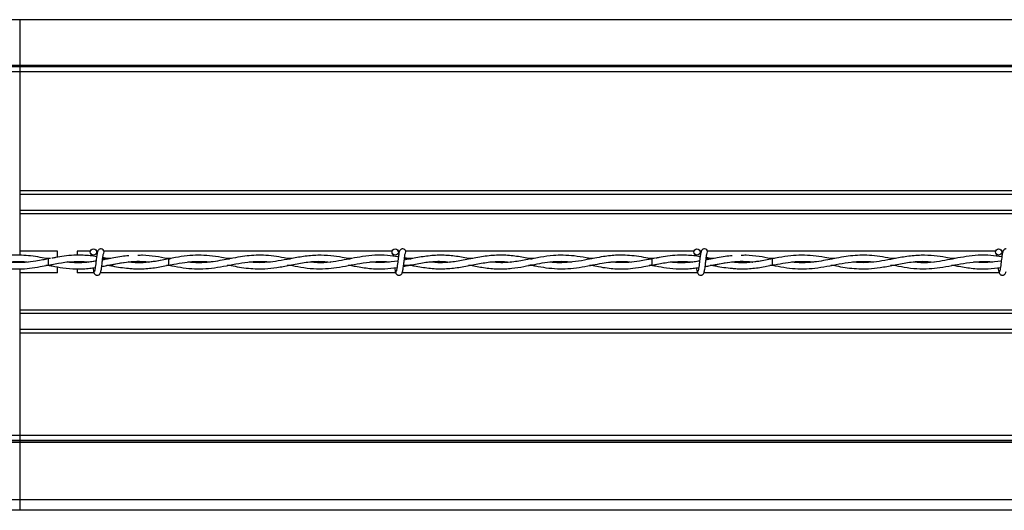
# Model space of a CAD drawing. Extents: x 0.2 to 16.8, y 0.2 to 10.8.
# Drawn here: x 7.7 to 8.1, y 10.2 to 10.4 of the extents above; entities that cross this region are included whole.
import ezdxf

# ---------------------------------------------------------------- set-up
doc = ezdxf.new("R2010")
doc.units = 0
doc.header["$MEASUREMENT"] = 0
doc.linetypes.add('SLD-SOLID', pattern=[0])
doc.layers.get('0').update_dxf_attribs({"linetype": 'CONTINUOUS'})

msp = doc.modelspace()

# ---------------------------------------------------------------- linework, layer by layer
at = {"color": 7, "linetype": 'SLD-SOLID'}
for p, q in [((7.68764, 10.38491), (4.12558, 10.38491)), ((7.68764, 10.38491), (7.68764, 10.36686)), ((8.74264, 10.38491), (7.68764, 10.38491)), ((7.68764, 10.36689), (4.12558, 10.36689)), ((7.68764, 10.36631), (4.12558, 10.36631)), ((7.68764, 10.36689), (7.68764, 10.36631)), ((8.74624, 10.36689), (7.68764, 10.36689)), ((7.68764, 10.36631), (7.68764, 10.36429)), ((7.68764, 10.36429), (4.12558, 10.36429)), ((7.68764, 10.36429), (7.68764, 10.31742)), ((8.74676, 10.36429), (7.68764, 10.36429)), ((8.75786, 10.31742), (7.68764, 10.31742)), ((7.68764, 10.31742), (7.68764, 10.31597)), ((7.68764, 10.31597), (7.68764, 10.30962)), ((7.68764, 10.30962), (7.68764, 10.30826)), ((7.68764, 10.30826), (7.68764, 10.29352)), ((7.70252, 10.29352), (7.68764, 10.29352)), ((7.68764, 10.29352), (7.68764, 10.29195)), ((7.69983, 10.29071), (7.69888, 10.29055)), ((7.70252, 10.29115), (7.70252, 10.29352)), ((7.71025, 10.29352), (7.71025, 10.29193)), ((7.84169, 10.29051), (7.83947, 10.29094)), ((7.93829, 10.29077), (7.93698, 10.29055)), ((7.68764, 10.28911), (7.68764, 10.28949)), ((7.69888, 10.29049), (7.69872, 10.29049)), ((7.69888, 10.29055), (7.69888, 10.28805)), ((7.69888, 10.28805), (7.70081, 10.28843)), ((7.69888, 10.28805), (7.70022, 10.28781)), ((7.70252, 10.28508), (7.70252, 10.28746)), ((7.71107, 10.28905), (7.71107, 10.28955)), ((7.71107, 10.28955), (7.71107, 10.28905)), ((7.73451, 10.28907), (7.73451, 10.28954)), ((7.7465, 10.29055), (7.74604, 10.29063)), ((7.74621, 10.288), (7.7465, 10.28805)), ((7.75794, 10.28955), (7.75794, 10.28903)), ((7.75794, 10.28903), (7.75794, 10.28955)), ((7.78137, 10.28905), (7.78137, 10.28951)), ((7.80481, 10.28906), (7.80481, 10.28951)), ((7.80481, 10.28951), (7.80481, 10.28906)), ((7.82824, 10.28921), (7.82824, 10.28944)), ((7.85168, 10.28915), (7.85168, 10.28944)), ((7.85168, 10.28944), (7.85168, 10.28915)), ((7.87511, 10.28921), (7.87511, 10.28939)), ((7.89855, 10.28914), (7.89855, 10.28946)), ((7.89855, 10.28946), (7.89855, 10.28914)), ((7.92198, 10.28921), (7.92198, 10.28939)), ((7.93698, 10.29055), (7.93698, 10.28805)), ((7.93698, 10.28805), (7.9389, 10.28843)), ((7.93698, 10.28805), (7.93832, 10.28781)), ((7.94542, 10.28943), (7.94542, 10.28916)), ((7.94542, 10.28916), (7.94542, 10.28943)), ((7.96885, 10.28926), (7.96885, 10.28934)), ((7.9846, 10.29055), (7.98413, 10.29063)), ((7.98431, 10.288), (7.9846, 10.28805)), ((7.99229, 10.28927), (7.99229, 10.2893)), ((7.99229, 10.2893), (7.99229, 10.28927)), ((8.00843, 10.29053), (8.0082, 10.29052)), ((8.03915, 10.2894), (8.03915, 10.28921)), ((8.03915, 10.28921), (8.03915, 10.2894)), ((8.05606, 10.29053), (8.05577, 10.29053)), ((8.05585, 10.28807), (8.05618, 10.28806)), ((7.68764, 10.28662), (7.68764, 10.28508)), ((7.70252, 10.28508), (7.68764, 10.28508)), ((7.68764, 10.28508), (7.68764, 10.27034)), ((7.71025, 10.28669), (7.71025, 10.28508)), ((7.68764, 10.27034), (7.68764, 10.26898)), ((7.68764, 10.26898), (7.68764, 10.26262)), ((7.68764, 10.26262), (7.68764, 10.26118)), ((8.75786, 10.26118), (7.68764, 10.26118)), ((7.68764, 10.26118), (7.68764, 10.22087)), ((7.68764, 10.22087), (4.12558, 10.22087)), ((7.68764, 10.22087), (7.68764, 10.2189)), ((8.74807, 10.22087), (7.68764, 10.22087)), ((7.68764, 10.2189), (4.12558, 10.2189)), ((7.68764, 10.21828), (4.12558, 10.21828)), ((7.68764, 10.21814), (4.12558, 10.21814)), ((7.68764, 10.2189), (7.68764, 10.21828)), ((7.68764, 10.21828), (7.68764, 10.21814)), ((7.68764, 10.21814), (7.68764, 10.19552)), ((8.74752, 10.21814), (7.68764, 10.21814)), ((7.68764, 10.19552), (4.12558, 10.19552)), ((7.68764, 10.19552), (7.68764, 10.19134)), ((7.68764, 10.19134), (4.12558, 10.19134)), ((8.74218, 10.19134), (7.68764, 10.19134))]:
    msp.add_line(p, q, dxfattribs=at)
at = {"color": 8, "linetype": 'SLD-SOLID'}
for p, q in [((8.74635, 10.36631), (7.68764, 10.36631)), ((8.75786, 10.31597), (7.68764, 10.31597)), ((8.75786, 10.30962), (7.68764, 10.30962)), ((8.75786, 10.30826), (7.68764, 10.30826)), ((7.69979, 10.2907), (7.69796, 10.2907)), ((7.71552, 10.29352), (7.71025, 10.29352)), ((7.71847, 10.29352), (7.71797, 10.29352)), ((7.72356, 10.2907), (7.7204, 10.2907)), ((7.83456, 10.29352), (7.72094, 10.29352)), ((7.74734, 10.2907), (7.74557, 10.2907)), ((7.77114, 10.2907), (7.76945, 10.2907)), ((7.79512, 10.2907), (7.79316, 10.2907)), ((7.81869, 10.2907), (7.81713, 10.2907)), ((7.83752, 10.29352), (7.83702, 10.29352)), ((7.84275, 10.2907), (7.83944, 10.2907)), ((7.95361, 10.29352), (7.83999, 10.29352)), ((7.8664, 10.2907), (7.86475, 10.2907)), ((7.89046, 10.2907), (7.88838, 10.2907)), ((7.9139, 10.2907), (7.91242, 10.2907)), ((7.93789, 10.2907), (7.93605, 10.2907)), ((7.95657, 10.29352), (7.95606, 10.29352)), ((7.96165, 10.2907), (7.95849, 10.2907)), ((8.07266, 10.29352), (7.95904, 10.29352)), ((7.98543, 10.2907), (7.98367, 10.2907)), ((8.00923, 10.2907), (8.00755, 10.2907)), ((8.03322, 10.2907), (8.03126, 10.2907)), ((8.05678, 10.2907), (8.05523, 10.2907)), ((8.07562, 10.29352), (8.07511, 10.29352)), ((7.69978, 10.28789), (7.69796, 10.28789)), ((7.72344, 10.28789), (7.72197, 10.28789)), ((7.74739, 10.28789), (7.74557, 10.28789)), ((7.77114, 10.28789), (7.76951, 10.28789)), ((7.79512, 10.28789), (7.79315, 10.28789)), ((7.8187, 10.28789), (7.81717, 10.28789)), ((7.84275, 10.28789), (7.8391, 10.28789)), ((7.86639, 10.28789), (7.86473, 10.28789)), ((7.8904, 10.28789), (7.88834, 10.28789)), ((7.91393, 10.28789), (7.9124, 10.28789)), ((7.93787, 10.28789), (7.93605, 10.28789)), ((7.96154, 10.28789), (7.96006, 10.28789)), ((7.98549, 10.28789), (7.98366, 10.28789)), ((8.00924, 10.28789), (8.00761, 10.28789)), ((8.03321, 10.28789), (8.03124, 10.28789)), ((8.05679, 10.28789), (8.05527, 10.28789)), ((7.71691, 10.28508), (7.71025, 10.28508)), ((7.83595, 10.28508), (7.71955, 10.28508)), ((7.955, 10.28508), (7.8386, 10.28508)), ((8.07405, 10.28508), (7.95765, 10.28508)), ((8.75786, 10.27034), (7.68764, 10.27034)), ((8.75786, 10.26898), (7.68764, 10.26898)), ((8.75786, 10.26262), (7.68764, 10.26262)), ((8.74767, 10.2189), (7.68764, 10.2189)), ((8.74755, 10.21828), (7.68764, 10.21828)), ((8.74301, 10.19552), (7.68764, 10.19552))]:
    msp.add_line(p, q, dxfattribs=at)
at = {"color": 7, "linetype": 'SLD-SOLID', "flags": 128}
for points in [[(7.7465, 10.28805), (7.7465, 10.28805), (7.7465, 10.28814), (7.74649, 10.28841), (7.74649, 10.28882), (7.74649, 10.2893), (7.74649, 10.28978), (7.74649, 10.29018), (7.7465, 10.29045), (7.7465, 10.29055), (7.7465, 10.29055)], [(7.9846, 10.28805), (7.9846, 10.28805), (7.98459, 10.28814), (7.98459, 10.28841), (7.98459, 10.28882), (7.98459, 10.2893), (7.98459, 10.28978), (7.98459, 10.29018), (7.98459, 10.29045), (7.9846, 10.29055), (7.9846, 10.29055)]]:
    msp.add_lwpolyline(points, dxfattribs=at)
at = {"color": 7, "linetype": 'SLD-SOLID'}
for centre in [(7.71674, 10.29327), (7.83579, 10.29327), (7.95484, 10.29327), (8.07388, 10.29327)]:
    msp.add_circle(centre, 0.00125, dxfattribs=at)
for centre, start, end in [((7.71972, 10.29327), 0, 90.0552), ((7.71972, 10.29327), 308.9679, 0), ((7.83877, 10.29327), 0, 90.0552), ((7.83877, 10.29327), 308.9679, 0), ((7.95781, 10.29327), 0, 90.0552), ((7.95781, 10.29327), 308.9679, 0)]:
    msp.add_arc(centre, 0.00125, start, end, dxfattribs=at)
for centre, start_param, end_param in [((7.72108, 10.29015), 0.809737, 0.825651), ((7.72108, 10.28844), 5.457558, 5.47381), ((7.7948, 10.29015), 2.276612, 2.29814), ((7.76795, 10.29015), 0.78377, 0.807529), ((7.84167, 10.29015), 2.249248, 2.271957), ((7.84167, 10.28844), 4.013064, 4.035391), ((7.81482, 10.28844), 5.504473, 5.522741), ((7.81482, 10.29015), 0.756733, 0.777572), ((7.86169, 10.28844), 5.53191, 5.55512), ((7.86169, 10.29015), 0.722539, 0.746084), ((7.9354, 10.28844), 4.065394, 4.083482), ((7.9354, 10.29015), 2.198209, 2.215389), ((7.90856, 10.28844), 5.557257, 5.572592), ((7.90856, 10.29015), 0.710593, 0.723596)]:
    msp.add_ellipse(centre, major_axis=(0.0375, 0), ratio=0.011895, start_param=start_param, end_param=end_param, dxfattribs=at)
for points, knots in [([(7.69887, 10.29053), (7.69784, 10.29073), (7.69553, 10.29119), (7.69204, 10.29174), (7.68856, 10.29202), (7.68544, 10.29202), (7.68258, 10.29181), (7.67962, 10.29141), (7.67621, 10.2908), (7.67217, 10.28998), (7.66782, 10.28925), (7.66355, 10.28898), (7.66056, 10.28902), (7.65901, 10.28925), (7.65873, 10.28929)], [0, 0, 0, 0, 0.077178, 0.173045, 0.260564, 0.337332, 0.405694, 0.474306, 0.558497, 0.660296, 0.77669, 0.884051, 0.97894, 1, 1, 1, 1]), ([(7.718, 10.29141), (7.718, 10.29141), (7.71715, 10.29156), (7.71537, 10.29178), (7.71238, 10.29202), (7.70894, 10.29202), (7.70532, 10.29167), (7.70244, 10.29121), (7.70084, 10.2909), (7.70037, 10.29081)], [0, 0, 0, 0, 0.000356, 0.144123, 0.302416, 0.509489, 0.728194, 0.918606, 1, 1, 1, 1]), ([(7.71586, 10.29238), (7.71585, 10.29238), (7.71584, 10.29239), (7.71586, 10.29227), (7.71589, 10.29205), (7.71593, 10.29175), (7.71594, 10.29168)], [0, 0, 0, 0, 0.033743, 0.2243559, 0.8178083, 1, 1, 1, 1]), ([(7.71586, 10.29238), (7.71585, 10.29238), (7.71584, 10.29239), (7.71586, 10.29227), (7.71589, 10.29205), (7.71593, 10.29175), (7.71594, 10.29168)], [0, 0, 0, 0, 0.033743, 0.2243559, 0.8178083, 1, 1, 1, 1]), ([(7.71972, 10.29452), (7.71956, 10.29451), (7.71926, 10.29447), (7.71887, 10.29421), (7.7184, 10.29363), (7.71824, 10.29285), (7.71802, 10.29163), (7.71786, 10.29036), (7.71771, 10.28915), (7.71755, 10.28785), (7.71741, 10.28684), (7.71729, 10.2862), (7.7172, 10.28582), (7.71711, 10.2856), (7.71705, 10.28559), (7.71702, 10.28559)], [0, 0, 0, 0, 0.049798, 0.09004, 0.14562, 0.269311, 0.396313, 0.475575, 0.564603, 0.663327, 0.770597, 0.828092, 0.887017, 0.948384, 1, 1, 1, 1]), ([(7.71972, 10.29452), (7.71956, 10.29451), (7.71926, 10.29447), (7.71887, 10.29421), (7.7184, 10.29363), (7.71824, 10.29285), (7.71802, 10.29163), (7.71786, 10.29036), (7.71771, 10.28915), (7.71755, 10.28785), (7.71741, 10.28684), (7.71729, 10.2862), (7.7172, 10.28582), (7.71711, 10.2856), (7.71705, 10.28559), (7.71702, 10.28559)], [0, 0, 0, 0, 0.049798, 0.09004, 0.14562, 0.269311, 0.396313, 0.475575, 0.564603, 0.663327, 0.770597, 0.828092, 0.887017, 0.948384, 1, 1, 1, 1]), ([(7.71946, 10.2851), (7.71952, 10.28516), (7.71963, 10.28529), (7.71979, 10.28602), (7.71993, 10.28693), (7.72006, 10.28793), (7.72018, 10.28889), (7.7203, 10.28996), (7.72043, 10.29096), (7.72054, 10.29174), (7.7206, 10.29211), (7.72061, 10.29224), (7.72057, 10.29224), (7.72056, 10.29225)], [0, 0, 0, 0, 0.138162, 0.263744, 0.378455, 0.481004, 0.573187, 0.653702, 0.783561, 0.871953, 0.935086, 0.978708, 1, 1, 1, 1]), ([(7.71946, 10.2851), (7.71952, 10.28516), (7.71963, 10.28529), (7.71979, 10.28602), (7.71993, 10.28693), (7.72006, 10.28793), (7.72018, 10.28889), (7.7203, 10.28996), (7.72043, 10.29096), (7.72054, 10.29174), (7.7206, 10.29211), (7.72061, 10.29224), (7.72057, 10.29224), (7.72056, 10.29225)], [0, 0, 0, 0, 0.138162, 0.263744, 0.378455, 0.481004, 0.573187, 0.653702, 0.783561, 0.871953, 0.935086, 0.978708, 1, 1, 1, 1]), ([(7.73065, 10.29177), (7.72973, 10.29168), (7.72778, 10.2915), (7.72497, 10.291), (7.72245, 10.29051), (7.72096, 10.29023), (7.72032, 10.29011)], [0, 0, 0, 0, 0.266421, 0.568482, 0.813529, 1, 1, 1, 1]), ([(7.7227, 10.29056), (7.72267, 10.29057), (7.72192, 10.29071), (7.72116, 10.29086), (7.72043, 10.29099)], [0, 0, 0, 0, 0.037649, 1, 1, 1, 1]), ([(7.77029, 10.29055), (7.76927, 10.29075), (7.7667, 10.29125), (7.76263, 10.29184), (7.75813, 10.29206), (7.75363, 10.29178), (7.74887, 10.29105), (7.74366, 10.28995), (7.73815, 10.28909), (7.73372, 10.2889), (7.7312, 10.28923), (7.73054, 10.28932)], [0, 0, 0, 0, 0.077022, 0.194223, 0.306735, 0.416404, 0.533732, 0.66521, 0.810035, 0.949884, 1, 1, 1, 1]), ([(7.74652, 10.29055), (7.74633, 10.29058), (7.74457, 10.29092), (7.7411, 10.29154), (7.73719, 10.29202), (7.73484, 10.29193), (7.73421, 10.29191)], [0, 0, 0, 0, 0.046321, 0.429138, 0.846138, 1, 1, 1, 1]), ([(7.7941, 10.29053), (7.79271, 10.29081), (7.78994, 10.29136), (7.78586, 10.2919), (7.78195, 10.29206), (7.77826, 10.29185), (7.77456, 10.29136), (7.771, 10.29069), (7.76741, 10.28998), (7.76407, 10.2894), (7.76095, 10.28908), (7.75833, 10.289), (7.75609, 10.28907), (7.75472, 10.28921), (7.75404, 10.28928)], [0, 0, 0, 0, 0.104108, 0.20813, 0.305037, 0.396242, 0.484042, 0.582253, 0.6629, 0.752979, 0.832376, 0.896861, 0.949146, 1, 1, 1, 1]), ([(7.81791, 10.29056), (7.8169, 10.29075), (7.8144, 10.29125), (7.81018, 10.29187), (7.80508, 10.29208), (7.79973, 10.29158), (7.79453, 10.29061), (7.78981, 10.2897), (7.78548, 10.28913), (7.78164, 10.28896), (7.77921, 10.2892), (7.77811, 10.28931)], [0, 0, 0, 0, 0.07588, 0.188471, 0.31824, 0.460276, 0.591382, 0.709786, 0.816022, 0.917462, 1, 1, 1, 1]), ([(7.83704, 10.29137), (7.8356, 10.29158), (7.8325, 10.29204), (7.8278, 10.29205), (7.82308, 10.29153), (7.81871, 10.29072), (7.81446, 10.28987), (7.80997, 10.28918), (7.80582, 10.28888), (7.80314, 10.28919), (7.80215, 10.2893)], [0, 0, 0, 0, 0.123779, 0.267047, 0.403654, 0.528634, 0.643055, 0.769637, 0.915034, 1, 1, 1, 1]), ([(7.8349, 10.29238), (7.8349, 10.29238), (7.83489, 10.29239), (7.83491, 10.29227), (7.83494, 10.29203), (7.83499, 10.29171), (7.835, 10.29162)], [0, 0, 0, 0, 0.031935, 0.212335, 0.773989, 1, 1, 1, 1]), ([(7.83877, 10.29452), (7.8386, 10.29451), (7.83831, 10.29447), (7.83791, 10.29421), (7.83745, 10.29363), (7.83728, 10.29285), (7.83707, 10.29163), (7.8369, 10.29036), (7.83676, 10.28915), (7.8366, 10.28785), (7.83646, 10.28684), (7.83634, 10.2862), (7.83625, 10.28582), (7.83616, 10.2856), (7.8361, 10.28559), (7.83607, 10.28559)], [0, 0, 0, 0, 0.0497976, 0.0900397, 0.1456204, 0.2693109, 0.3963131, 0.4755753, 0.564603, 0.6633274, 0.770597, 0.828092, 0.8870173, 0.9483845, 1, 1, 1, 1]), ([(7.83727, 10.29277), (7.83726, 10.29282), (7.83719, 10.29324), (7.83705, 10.29366), (7.83683, 10.29389), (7.83681, 10.29391)], [0, 0, 0, 0, 0.120985, 0.932233, 1, 1, 1, 1]), ([(7.83851, 10.2851), (7.83856, 10.28516), (7.83868, 10.28529), (7.83883, 10.28602), (7.83898, 10.28693), (7.83911, 10.28793), (7.83922, 10.28889), (7.83935, 10.28996), (7.83947, 10.29096), (7.83959, 10.29174), (7.83964, 10.29211), (7.83965, 10.29224), (7.83962, 10.29224), (7.83961, 10.29225)], [0, 0, 0, 0, 0.1381619, 0.263744, 0.3784554, 0.4810041, 0.5731872, 0.6537018, 0.7835606, 0.8719534, 0.9350857, 0.978708, 1, 1, 1, 1]), ([(7.86559, 10.29056), (7.86551, 10.29057), (7.86362, 10.29091), (7.85989, 10.29165), (7.8544, 10.2921), (7.84886, 10.29178), (7.84384, 10.29091), (7.84068, 10.29033), (7.83937, 10.29009)], [0, 0, 0, 0, 0.009544, 0.216513, 0.426411, 0.63817, 0.850009, 1, 1, 1, 1]), ([(7.88939, 10.29051), (7.88886, 10.29061), (7.8865, 10.29107), (7.8822, 10.29185), (7.87647, 10.29215), (7.87059, 10.29156), (7.86484, 10.29041), (7.85925, 10.28936), (7.85404, 10.28887), (7.85067, 10.28916), (7.84911, 10.2893)], [0, 0, 0, 0, 0.039582, 0.17557, 0.320467, 0.466494, 0.612433, 0.748885, 0.88344, 1, 1, 1, 1]), ([(7.91316, 10.29056), (7.91247, 10.2907), (7.91022, 10.29114), (7.90653, 10.29174), (7.90224, 10.29204), (7.89782, 10.29189), (7.89314, 10.29125), (7.88792, 10.29021), (7.88245, 10.28928), (7.8778, 10.2889), (7.87499, 10.28921), (7.8741, 10.2893)], [0, 0, 0, 0, 0.053464, 0.172175, 0.283398, 0.383016, 0.512063, 0.642261, 0.783957, 0.931606, 1, 1, 1, 1]), ([(7.93698, 10.29053), (7.93594, 10.29073), (7.93362, 10.29119), (7.93014, 10.29174), (7.92665, 10.29202), (7.92354, 10.29202), (7.92068, 10.29181), (7.91772, 10.29141), (7.91431, 10.2908), (7.91027, 10.28998), (7.90591, 10.28925), (7.90165, 10.28898), (7.89866, 10.28902), (7.89711, 10.28925), (7.89683, 10.28929)], [0, 0, 0, 0, 0.077454, 0.173292, 0.260785, 0.337529, 0.405871, 0.474463, 0.558629, 0.660397, 0.776757, 0.884086, 0.978946, 1, 1, 1, 1]), ([(7.95609, 10.29141), (7.95609, 10.29141), (7.95524, 10.29156), (7.95347, 10.29178), (7.95047, 10.29202), (7.94704, 10.29202), (7.94342, 10.29167), (7.94054, 10.29121), (7.93894, 10.2909), (7.93846, 10.29081)], [0, 0, 0, 0, 0.000356, 0.144123, 0.302416, 0.509489, 0.728194, 0.918606, 1, 1, 1, 1]), ([(7.95395, 10.29238), (7.95395, 10.29238), (7.95394, 10.29239), (7.95395, 10.29227), (7.95399, 10.29203), (7.95404, 10.2917), (7.95405, 10.2916)], [0, 0, 0, 0, 0.03147, 0.209243, 0.762721, 1, 1, 1, 1]), ([(7.95395, 10.29238), (7.95395, 10.29238), (7.95394, 10.29239), (7.95395, 10.29227), (7.95399, 10.29203), (7.95404, 10.2917), (7.95405, 10.2916)], [0, 0, 0, 0, 0.03147, 0.209243, 0.762721, 1, 1, 1, 1]), ([(7.95781, 10.29452), (7.95765, 10.29451), (7.95736, 10.29447), (7.95696, 10.29421), (7.9565, 10.29363), (7.95633, 10.29285), (7.95611, 10.29163), (7.95595, 10.29036), (7.95581, 10.28915), (7.95565, 10.28785), (7.95551, 10.28684), (7.95539, 10.2862), (7.9553, 10.28582), (7.9552, 10.2856), (7.95515, 10.28559), (7.95512, 10.28559)], [0, 0, 0, 0, 0.0497976, 0.0900397, 0.1456204, 0.2693109, 0.3963131, 0.4755753, 0.564603, 0.6633274, 0.770597, 0.828092, 0.8870173, 0.9483845, 1, 1, 1, 1]), ([(7.95781, 10.29452), (7.95765, 10.29451), (7.95736, 10.29447), (7.95696, 10.29421), (7.9565, 10.29363), (7.95633, 10.29285), (7.95611, 10.29163), (7.95595, 10.29036), (7.95581, 10.28915), (7.95565, 10.28785), (7.95551, 10.28684), (7.95539, 10.2862), (7.9553, 10.28582), (7.9552, 10.2856), (7.95515, 10.28559), (7.95512, 10.28559)], [0, 0, 0, 0, 0.0497976, 0.0900397, 0.1456204, 0.2693109, 0.3963131, 0.4755753, 0.564603, 0.6633274, 0.770597, 0.828092, 0.8870173, 0.9483845, 1, 1, 1, 1]), ([(7.95755, 10.2851), (7.95761, 10.28516), (7.95772, 10.28529), (7.95788, 10.28602), (7.95803, 10.28693), (7.95815, 10.28793), (7.95827, 10.28889), (7.95839, 10.28996), (7.95852, 10.29096), (7.95863, 10.29174), (7.95869, 10.29211), (7.9587, 10.29224), (7.95867, 10.29224), (7.95866, 10.29225)], [0, 0, 0, 0, 0.1381619, 0.263744, 0.3784554, 0.4810041, 0.5731872, 0.6537018, 0.7835606, 0.8719534, 0.9350857, 0.978708, 1, 1, 1, 1]), ([(7.95755, 10.2851), (7.95761, 10.28516), (7.95772, 10.28529), (7.95788, 10.28602), (7.95803, 10.28693), (7.95815, 10.28793), (7.95827, 10.28889), (7.95839, 10.28996), (7.95852, 10.29096), (7.95863, 10.29174), (7.95869, 10.29211), (7.9587, 10.29224), (7.95867, 10.29224), (7.95866, 10.29225)], [0, 0, 0, 0, 0.1381619, 0.263744, 0.3784554, 0.4810041, 0.5731872, 0.6537018, 0.7835606, 0.8719534, 0.9350857, 0.978708, 1, 1, 1, 1]), ([(7.96875, 10.29177), (7.96783, 10.29168), (7.96587, 10.2915), (7.96307, 10.291), (7.96054, 10.29051), (7.95906, 10.29023), (7.95842, 10.29011)], [0, 0, 0, 0, 0.266421, 0.568482, 0.813529, 1, 1, 1, 1]), ([(7.96084, 10.29055), (7.9608, 10.29056), (7.96003, 10.29071), (7.95926, 10.29086), (7.95853, 10.29099)], [0, 0, 0, 0, 0.055418, 1, 1, 1, 1]), ([(8.00838, 10.29055), (8.00736, 10.29075), (8.00479, 10.29125), (8.00073, 10.29184), (7.99623, 10.29206), (7.99172, 10.29178), (7.98697, 10.29105), (7.98175, 10.28995), (7.97625, 10.28909), (7.97183, 10.2889), (7.96933, 10.28923), (7.96868, 10.28931)], [0, 0, 0, 0, 0.077107, 0.194436, 0.307071, 0.416861, 0.534318, 0.66594, 0.810924, 0.950927, 1, 1, 1, 1]), ([(7.98462, 10.29055), (7.98443, 10.29058), (7.98267, 10.29092), (7.97919, 10.29154), (7.97528, 10.29202), (7.97294, 10.29193), (7.97231, 10.29191)], [0, 0, 0, 0, 0.0465322, 0.4292645, 0.8461717, 1, 1, 1, 1]), ([(8.0322, 10.29053), (8.03081, 10.29081), (8.02803, 10.29136), (8.02396, 10.2919), (8.02005, 10.29206), (8.01636, 10.29185), (8.01266, 10.29136), (8.00909, 10.29069), (8.0055, 10.28998), (8.00216, 10.2894), (7.99904, 10.28908), (7.99642, 10.289), (7.99419, 10.28907), (7.99281, 10.28921), (7.99214, 10.28928)], [0, 0, 0, 0, 0.104108, 0.20813, 0.305037, 0.396242, 0.484042, 0.582253, 0.6629, 0.752979, 0.832376, 0.896861, 0.949146, 1, 1, 1, 1]), ([(8.056, 10.29056), (8.055, 10.29075), (8.0525, 10.29125), (8.04827, 10.29187), (8.04317, 10.29208), (8.03783, 10.29158), (8.03262, 10.29061), (8.0279, 10.2897), (8.02358, 10.28913), (8.01974, 10.28896), (8.0173, 10.2892), (8.01621, 10.28931)], [0, 0, 0, 0, 0.07588, 0.188471, 0.31824, 0.460276, 0.591382, 0.709786, 0.816022, 0.917462, 1, 1, 1, 1]), ([(8.07513, 10.29137), (8.07369, 10.29158), (8.07059, 10.29204), (8.06589, 10.29205), (8.06118, 10.29153), (8.05681, 10.29072), (8.05255, 10.28987), (8.04806, 10.28918), (8.04391, 10.28888), (8.04123, 10.28919), (8.04025, 10.2893)], [0, 0, 0, 0, 0.123779, 0.267047, 0.403654, 0.528634, 0.643055, 0.769637, 0.915034, 1, 1, 1, 1]), ([(8.073, 10.29238), (8.073, 10.29238), (8.07298, 10.29239), (8.073, 10.29227), (8.07304, 10.29203), (8.07308, 10.29171), (8.0731, 10.29162)], [0, 0, 0, 0, 0.031935, 0.212335, 0.773989, 1, 1, 1, 1]), ([(8.07686, 10.29452), (8.0767, 10.29451), (8.07641, 10.29447), (8.07601, 10.29421), (8.07555, 10.29363), (8.07538, 10.29285), (8.07516, 10.29163), (8.075, 10.29036), (8.07485, 10.28915), (8.07469, 10.28785), (8.07455, 10.28684), (8.07443, 10.2862), (8.07434, 10.28582), (8.07425, 10.2856), (8.07419, 10.28559), (8.07417, 10.28559)], [0, 0, 0, 0, 0.0497976, 0.0900397, 0.1456204, 0.2693109, 0.3963131, 0.4755753, 0.564603, 0.6633274, 0.770597, 0.828092, 0.8870173, 0.9483845, 1, 1, 1, 1]), ([(8.07537, 10.29277), (8.07536, 10.29282), (8.07528, 10.29324), (8.07514, 10.29366), (8.07493, 10.29389), (8.07491, 10.29391)], [0, 0, 0, 0, 0.120985, 0.932233, 1, 1, 1, 1]), ([(7.65125, 10.28809), (7.65186, 10.28797), (7.65384, 10.2876), (7.65733, 10.287), (7.66157, 10.28659), (7.66595, 10.28663), (7.67031, 10.28712), (7.67454, 10.28792), (7.67837, 10.28868), (7.68176, 10.28923), (7.68521, 10.28954), (7.68825, 10.2896), (7.69023, 10.28937), (7.69092, 10.28929)], [0, 0, 0, 0, 0.046488, 0.149567, 0.263604, 0.366637, 0.48079, 0.593292, 0.686632, 0.770191, 0.850058, 0.948052, 1, 1, 1, 1]), ([(7.67509, 10.28804), (7.67605, 10.28785), (7.67813, 10.28744), (7.68122, 10.28695), (7.68445, 10.28662), (7.68784, 10.28654), (7.69165, 10.2868), (7.69538, 10.28738), (7.69784, 10.28786), (7.69887, 10.28807)], [0, 0, 0, 0, 0.12101, 0.262321, 0.389859, 0.528475, 0.689999, 0.869768, 1, 1, 1, 1]), ([(7.69887, 10.29053), (7.69817, 10.29039), (7.69656, 10.29008), (7.69354, 10.28955), (7.68997, 10.2891), (7.68632, 10.28903), (7.68399, 10.28914), (7.68292, 10.28928), (7.68283, 10.28929)], [0, 0, 0, 0, 0.130484, 0.300925, 0.564545, 0.798854, 0.984114, 1, 1, 1, 1]), ([(7.69887, 10.28807), (7.6994, 10.28797), (7.70135, 10.28759), (7.705, 10.28694), (7.70908, 10.28656), (7.7126, 10.2866), (7.71514, 10.28679), (7.71672, 10.28701), (7.71744, 10.28711)], [0, 0, 0, 0, 0.0851711, 0.314928, 0.5906504, 0.7435192, 0.8844853, 1, 1, 1, 1]), ([(7.70028, 10.28834), (7.70033, 10.28835), (7.70205, 10.28868), (7.70543, 10.28928), (7.70964, 10.28959), (7.71282, 10.28952), (7.71434, 10.28937), (7.71498, 10.2893)], [0, 0, 0, 0, 0.009923, 0.351167, 0.689999, 0.868614, 1, 1, 1, 1]), ([(7.71777, 10.28965), (7.71654, 10.28947), (7.714, 10.28908), (7.71084, 10.28897), (7.70824, 10.28906), (7.70696, 10.28919), (7.7063, 10.28926)], [0, 0, 0, 0, 0.320916, 0.663817, 0.827266, 1, 1, 1, 1]), ([(7.71777, 10.28966), (7.71705, 10.28956), (7.71547, 10.28932), (7.71253, 10.28906), (7.70945, 10.28899), (7.70723, 10.28925), (7.70638, 10.28935)], [0, 0, 0, 0, 0.190192, 0.415378, 0.775065, 1, 1, 1, 1]), ([(7.71653, 10.28699), (7.71656, 10.2868), (7.71664, 10.28617), (7.71676, 10.28559), (7.7169, 10.28519), (7.71697, 10.28513), (7.717, 10.2851)], [0, 0, 0, 0, 0.166872, 0.560784, 0.775585, 1, 1, 1, 1]), ([(7.71653, 10.28699), (7.71656, 10.2868), (7.71664, 10.28617), (7.71676, 10.28559), (7.7169, 10.28519), (7.71697, 10.28513), (7.717, 10.2851)], [0, 0, 0, 0, 0.166872, 0.560784, 0.775585, 1, 1, 1, 1]), ([(7.72, 10.28753), (7.72065, 10.28765), (7.7222, 10.28793), (7.72482, 10.28846), (7.72805, 10.28905), (7.73184, 10.28952), (7.73549, 10.28968), (7.73788, 10.28941), (7.73881, 10.2893)], [0, 0, 0, 0, 0.103276, 0.247534, 0.417362, 0.618853, 0.851244, 1, 1, 1, 1]), ([(7.72001, 10.28755), (7.72004, 10.28755), (7.72173, 10.28779), (7.72499, 10.28855), (7.72994, 10.28935), (7.73444, 10.28972), (7.73738, 10.2894), (7.73858, 10.28927)], [0, 0, 0, 0, 0.005893, 0.272523, 0.526227, 0.804741, 1, 1, 1, 1]), ([(7.7227, 10.28804), (7.72321, 10.28794), (7.72477, 10.28764), (7.72741, 10.28715), (7.72954, 10.28693), (7.73063, 10.28682)], [0, 0, 0, 0, 0.193368, 0.588454, 1, 1, 1, 1]), ([(7.7465, 10.29055), (7.74472, 10.29018), (7.74135, 10.28948), (7.73655, 10.28897), (7.73297, 10.28898), (7.73098, 10.28923), (7.73042, 10.2893)], [0, 0, 0, 0, 0.332252, 0.630326, 0.89497, 1, 1, 1, 1]), ([(7.73058, 10.28687), (7.73124, 10.28679), (7.73376, 10.2865), (7.7381, 10.28667), (7.74265, 10.2873), (7.74534, 10.28783), (7.74621, 10.288)], [0, 0, 0, 0, 0.126786, 0.482804, 0.832654, 1, 1, 1, 1]), ([(7.7465, 10.28806), (7.74716, 10.28818), (7.74925, 10.28858), (7.75255, 10.28918), (7.75605, 10.28954), (7.7592, 10.28959), (7.76131, 10.28951), (7.76258, 10.28933), (7.76275, 10.2893)], [0, 0, 0, 0, 0.1212606, 0.3845151, 0.6109988, 0.7664009, 0.9678078, 1, 1, 1, 1]), ([(7.7465, 10.28805), (7.74802, 10.28776), (7.75101, 10.28718), (7.75549, 10.28664), (7.75995, 10.28657), (7.76452, 10.28698), (7.76924, 10.28782), (7.77403, 10.28879), (7.77849, 10.28945), (7.78248, 10.2896), (7.78502, 10.2895), (7.78631, 10.28933), (7.78642, 10.28931)], [0, 0, 0, 0, 0.113627, 0.2251833, 0.3356002, 0.4489914, 0.5683324, 0.6904246, 0.8089574, 0.9029603, 0.9912532, 1, 1, 1, 1]), ([(7.77032, 10.28805), (7.77135, 10.28785), (7.77357, 10.28742), (7.77699, 10.28689), (7.78065, 10.28658), (7.78469, 10.2866), (7.78924, 10.2871), (7.7944, 10.28812), (7.79993, 10.28922), (7.8053, 10.28974), (7.80879, 10.28943), (7.81034, 10.28929)], [0, 0, 0, 0, 0.077361, 0.166018, 0.256342, 0.352053, 0.468573, 0.597211, 0.738648, 0.883773, 1, 1, 1, 1]), ([(7.79412, 10.28807), (7.79558, 10.2878), (7.79871, 10.2872), (7.80346, 10.28662), (7.80817, 10.28659), (7.81275, 10.28707), (7.81727, 10.28789), (7.82204, 10.28886), (7.82704, 10.28952), (7.83091, 10.28965), (7.83311, 10.28937), (7.83351, 10.28932)], [0, 0, 0, 0, 0.110874, 0.238397, 0.360943, 0.469786, 0.587613, 0.704895, 0.832619, 0.969334, 1, 1, 1, 1]), ([(7.81795, 10.28804), (7.81868, 10.28789), (7.82125, 10.28739), (7.82583, 10.28667), (7.83128, 10.28644), (7.83489, 10.28695), (7.8365, 10.28718)], [0, 0, 0, 0, 0.119075, 0.41632, 0.739868, 1, 1, 1, 1]), ([(7.83682, 10.28969), (7.83507, 10.28943), (7.83141, 10.28889), (7.82775, 10.28915), (7.82583, 10.28929)], [0, 0, 0, 0, 0.476646, 1, 1, 1, 1]), ([(7.83557, 10.28707), (7.8356, 10.28685), (7.83569, 10.28619), (7.83581, 10.28559), (7.83594, 10.28519), (7.83601, 10.28513), (7.83605, 10.2851)], [0, 0, 0, 0, 0.187034, 0.571413, 0.781016, 1, 1, 1, 1]), ([(7.83906, 10.28758), (7.84042, 10.28784), (7.84358, 10.28846), (7.84856, 10.28937), (7.85329, 10.28972), (7.85621, 10.28941), (7.85732, 10.2893)], [0, 0, 0, 0, 0.223166, 0.520622, 0.818212, 1, 1, 1, 1]), ([(7.84169, 10.28809), (7.84225, 10.28798), (7.84469, 10.28753), (7.849, 10.2868), (7.8546, 10.2865), (7.86016, 10.287), (7.86566, 10.28806), (7.87113, 10.28912), (7.87633, 10.28968), (7.87971, 10.28943), (7.88128, 10.28931)], [0, 0, 0, 0, 0.042342, 0.184347, 0.326272, 0.466886, 0.605532, 0.743213, 0.881099, 1, 1, 1, 1]), ([(7.86557, 10.28804), (7.86727, 10.28771), (7.87084, 10.28701), (7.87628, 10.28647), (7.88157, 10.2867), (7.88642, 10.28748), (7.89074, 10.28838), (7.89497, 10.28917), (7.89911, 10.28959), (7.90261, 10.28962), (7.90464, 10.28937), (7.90532, 10.28928)], [0, 0, 0, 0, 0.128356, 0.269571, 0.409846, 0.527349, 0.635665, 0.735984, 0.846984, 0.948091, 1, 1, 1, 1]), ([(7.88934, 10.28809), (7.88996, 10.28797), (7.89194, 10.2876), (7.89543, 10.287), (7.89966, 10.28659), (7.90404, 10.28663), (7.9084, 10.28712), (7.91264, 10.28792), (7.91646, 10.28868), (7.91986, 10.28923), (7.92331, 10.28954), (7.92634, 10.2896), (7.92832, 10.28937), (7.92901, 10.28929)], [0, 0, 0, 0, 0.046488, 0.149567, 0.263604, 0.366637, 0.48079, 0.593292, 0.686632, 0.770191, 0.850058, 0.948052, 1, 1, 1, 1]), ([(7.91318, 10.28804), (7.91414, 10.28785), (7.91622, 10.28744), (7.91931, 10.28695), (7.92254, 10.28662), (7.92594, 10.28654), (7.92974, 10.2868), (7.93348, 10.28738), (7.93594, 10.28787), (7.93698, 10.28807)], [0, 0, 0, 0, 0.120947, 0.262184, 0.389656, 0.528199, 0.689638, 0.869314, 1, 1, 1, 1]), ([(7.93702, 10.29054), (7.93631, 10.2904), (7.93468, 10.29009), (7.93164, 10.28955), (7.92806, 10.2891), (7.92441, 10.28903), (7.92209, 10.28914), (7.92101, 10.28928), (7.92093, 10.28929)], [0, 0, 0, 0, 0.133369, 0.303245, 0.56599, 0.799522, 0.984167, 1, 1, 1, 1]), ([(7.93698, 10.28807), (7.9375, 10.28796), (7.93945, 10.28759), (7.9431, 10.28694), (7.94717, 10.28656), (7.9507, 10.2866), (7.95323, 10.28679), (7.95482, 10.28701), (7.95554, 10.28711)], [0, 0, 0, 0, 0.084559, 0.314469, 0.590376, 0.743348, 0.884408, 1, 1, 1, 1]), ([(7.93837, 10.28834), (7.93842, 10.28835), (7.94015, 10.28868), (7.94353, 10.28928), (7.94774, 10.28959), (7.95094, 10.28952), (7.95249, 10.28936), (7.95316, 10.28929)], [0, 0, 0, 0, 0.00987, 0.349296, 0.686322, 0.863985, 1, 1, 1, 1]), ([(7.95587, 10.28965), (7.95464, 10.28947), (7.9521, 10.28908), (7.94893, 10.28897), (7.94634, 10.28906), (7.94505, 10.28919), (7.94439, 10.28926)], [0, 0, 0, 0, 0.320916, 0.663817, 0.827266, 1, 1, 1, 1]), ([(7.95587, 10.28966), (7.95515, 10.28956), (7.95357, 10.28932), (7.95063, 10.28906), (7.94755, 10.28899), (7.94533, 10.28925), (7.94447, 10.28935)], [0, 0, 0, 0, 0.190192, 0.415378, 0.775065, 1, 1, 1, 1]), ([(7.95462, 10.28705), (7.95465, 10.28684), (7.95474, 10.28619), (7.95486, 10.28559), (7.95499, 10.28519), (7.95506, 10.28513), (7.9551, 10.2851)], [0, 0, 0, 0, 0.181927, 0.568721, 0.77964, 1, 1, 1, 1]), ([(7.95462, 10.28705), (7.95465, 10.28684), (7.95474, 10.28619), (7.95486, 10.28559), (7.95499, 10.28519), (7.95506, 10.28513), (7.9551, 10.2851)], [0, 0, 0, 0, 0.181927, 0.568721, 0.77964, 1, 1, 1, 1]), ([(7.9581, 10.28753), (7.95875, 10.28765), (7.9603, 10.28793), (7.96292, 10.28846), (7.96615, 10.28905), (7.96993, 10.28952), (7.97359, 10.28968), (7.97598, 10.2894), (7.97691, 10.2893)], [0, 0, 0, 0, 0.103246, 0.247461, 0.41724, 0.618672, 0.850994, 1, 1, 1, 1]), ([(7.9581, 10.28755), (7.95814, 10.28755), (7.95983, 10.28779), (7.96309, 10.28855), (7.96803, 10.28935), (7.97256, 10.28972), (7.9755, 10.2894), (7.97673, 10.28927)], [0, 0, 0, 0, 0.005877, 0.271788, 0.524807, 0.802569, 1, 1, 1, 1]), ([(7.96074, 10.28805), (7.96127, 10.28794), (7.96284, 10.28764), (7.96551, 10.28715), (7.96764, 10.28693), (7.96873, 10.28682)], [0, 0, 0, 0, 0.198556, 0.591101, 1, 1, 1, 1]), ([(7.9846, 10.29055), (7.98282, 10.29018), (7.97944, 10.28948), (7.97464, 10.28897), (7.97106, 10.28898), (7.96908, 10.28923), (7.96852, 10.2893)], [0, 0, 0, 0, 0.332256, 0.630334, 0.894981, 1, 1, 1, 1]), ([(7.96868, 10.28687), (7.96934, 10.28679), (7.97185, 10.2865), (7.97619, 10.28667), (7.98074, 10.2873), (7.98344, 10.28783), (7.98431, 10.288)], [0, 0, 0, 0, 0.126786, 0.482804, 0.832654, 1, 1, 1, 1]), ([(7.9846, 10.28805), (7.98526, 10.28818), (7.98734, 10.28858), (7.99065, 10.28918), (7.99414, 10.28954), (7.9973, 10.28959), (7.9994, 10.28951), (8.00067, 10.28933), (8.00085, 10.2893)], [0, 0, 0, 0, 0.121356, 0.384582, 0.611041, 0.766426, 0.967811, 1, 1, 1, 1]), ([(7.9846, 10.28805), (7.98611, 10.28776), (7.98911, 10.28718), (7.99358, 10.28664), (7.99805, 10.28657), (8.00262, 10.28698), (8.00734, 10.28782), (8.01213, 10.28879), (8.01658, 10.28945), (8.02058, 10.2896), (8.02311, 10.2895), (8.0244, 10.28933), (8.02452, 10.28931)], [0, 0, 0, 0, 0.1136791, 0.2252288, 0.3356393, 0.4490238, 0.5683578, 0.6904428, 0.8089687, 0.902966, 0.9912537, 1, 1, 1, 1]), ([(8.00842, 10.28805), (8.00945, 10.28785), (8.01166, 10.28742), (8.01508, 10.28689), (8.01875, 10.28658), (8.02279, 10.2866), (8.02734, 10.2871), (8.03249, 10.28812), (8.03802, 10.28922), (8.0434, 10.28974), (8.04688, 10.28943), (8.04843, 10.28929)], [0, 0, 0, 0, 0.077361, 0.166018, 0.256342, 0.352053, 0.468573, 0.597211, 0.738648, 0.883773, 1, 1, 1, 1]), ([(8.03222, 10.28807), (8.03367, 10.2878), (8.03681, 10.2872), (8.04155, 10.28662), (8.04627, 10.28659), (8.05085, 10.28707), (8.05537, 10.28789), (8.06013, 10.28886), (8.06514, 10.28952), (8.06901, 10.28965), (8.07121, 10.28937), (8.07161, 10.28932)], [0, 0, 0, 0, 0.110874, 0.238397, 0.360943, 0.469786, 0.587613, 0.704895, 0.832619, 0.969334, 1, 1, 1, 1]), ([(8.05604, 10.28804), (8.05678, 10.28789), (8.05935, 10.28739), (8.06392, 10.28667), (8.06938, 10.28644), (8.07298, 10.28695), (8.07459, 10.28718)], [0, 0, 0, 0, 0.119075, 0.41632, 0.739868, 1, 1, 1, 1]), ([(8.07492, 10.28969), (8.07317, 10.28943), (8.0695, 10.28889), (8.06584, 10.28915), (8.06392, 10.28929)], [0, 0, 0, 0, 0.476646, 1, 1, 1, 1]), ([(8.07366, 10.28707), (8.07369, 10.28685), (8.07378, 10.28619), (8.07391, 10.28559), (8.07404, 10.28519), (8.07411, 10.28513), (8.07414, 10.2851)], [0, 0, 0, 0, 0.187034, 0.571413, 0.781016, 1, 1, 1, 1]), ([(7.71683, 10.28553), (7.71687, 10.28528), (7.71696, 10.28486), (7.71731, 10.28441), (7.71767, 10.28418), (7.71803, 10.28407), (7.71844, 10.28407), (7.71881, 10.28419), (7.71911, 10.28439), (7.71937, 10.2847), (7.71956, 10.28509), (7.71961, 10.28539), (7.71963, 10.28553)], [0, 0, 0, 0, 0.175175, 0.299312, 0.374549, 0.458688, 0.548982, 0.635389, 0.714361, 0.785117, 0.903835, 1, 1, 1, 1]), ([(7.71683, 10.28553), (7.71687, 10.28528), (7.71696, 10.28486), (7.71731, 10.28441), (7.71767, 10.28418), (7.71803, 10.28407), (7.71844, 10.28407), (7.71881, 10.28419), (7.71911, 10.28439), (7.71937, 10.2847), (7.71956, 10.28509), (7.71961, 10.28539), (7.71963, 10.28553)], [0, 0, 0, 0, 0.175175, 0.299312, 0.374549, 0.458688, 0.548982, 0.635389, 0.714361, 0.785117, 0.903835, 1, 1, 1, 1]), ([(7.83587, 10.28553), (7.83592, 10.28528), (7.836, 10.28486), (7.83636, 10.28441), (7.83672, 10.28418), (7.83708, 10.28407), (7.83749, 10.28407), (7.83786, 10.28419), (7.83815, 10.28439), (7.83842, 10.2847), (7.83861, 10.28509), (7.83866, 10.28539), (7.83868, 10.28553)], [0, 0, 0, 0, 0.175175, 0.299312, 0.374549, 0.458688, 0.548982, 0.635389, 0.714361, 0.785117, 0.903835, 1, 1, 1, 1]), ([(7.95492, 10.28553), (7.95497, 10.28528), (7.95505, 10.28486), (7.95541, 10.28441), (7.95577, 10.28418), (7.95613, 10.28407), (7.95653, 10.28407), (7.9569, 10.28419), (7.9572, 10.28439), (7.95747, 10.2847), (7.95766, 10.28509), (7.95771, 10.28539), (7.95773, 10.28553)], [0, 0, 0, 0, 0.175175, 0.299312, 0.374549, 0.458688, 0.548982, 0.635389, 0.714361, 0.785117, 0.903835, 1, 1, 1, 1]), ([(7.95492, 10.28553), (7.95497, 10.28528), (7.95505, 10.28486), (7.95541, 10.28441), (7.95577, 10.28418), (7.95613, 10.28407), (7.95653, 10.28407), (7.9569, 10.28419), (7.9572, 10.28439), (7.95747, 10.2847), (7.95766, 10.28509), (7.95771, 10.28539), (7.95773, 10.28553)], [0, 0, 0, 0, 0.175175, 0.299312, 0.374549, 0.458688, 0.548982, 0.635389, 0.714361, 0.785117, 0.903835, 1, 1, 1, 1]), ([(8.07397, 10.28553), (8.07402, 10.28528), (8.0741, 10.28486), (8.07446, 10.28441), (8.07481, 10.28418), (8.07518, 10.28407), (8.07558, 10.28407), (8.07595, 10.28419), (8.07625, 10.28439), (8.07652, 10.2847), (8.07671, 10.28509), (8.07675, 10.28539), (8.07678, 10.28553)], [0, 0, 0, 0, 0.175175, 0.299312, 0.374549, 0.458688, 0.548982, 0.635389, 0.714361, 0.785117, 0.903835, 1, 1, 1, 1])]:
    msp.add_open_spline(points, degree=3, knots=knots, dxfattribs=at)

doc.saveas('drawing.dxf')
